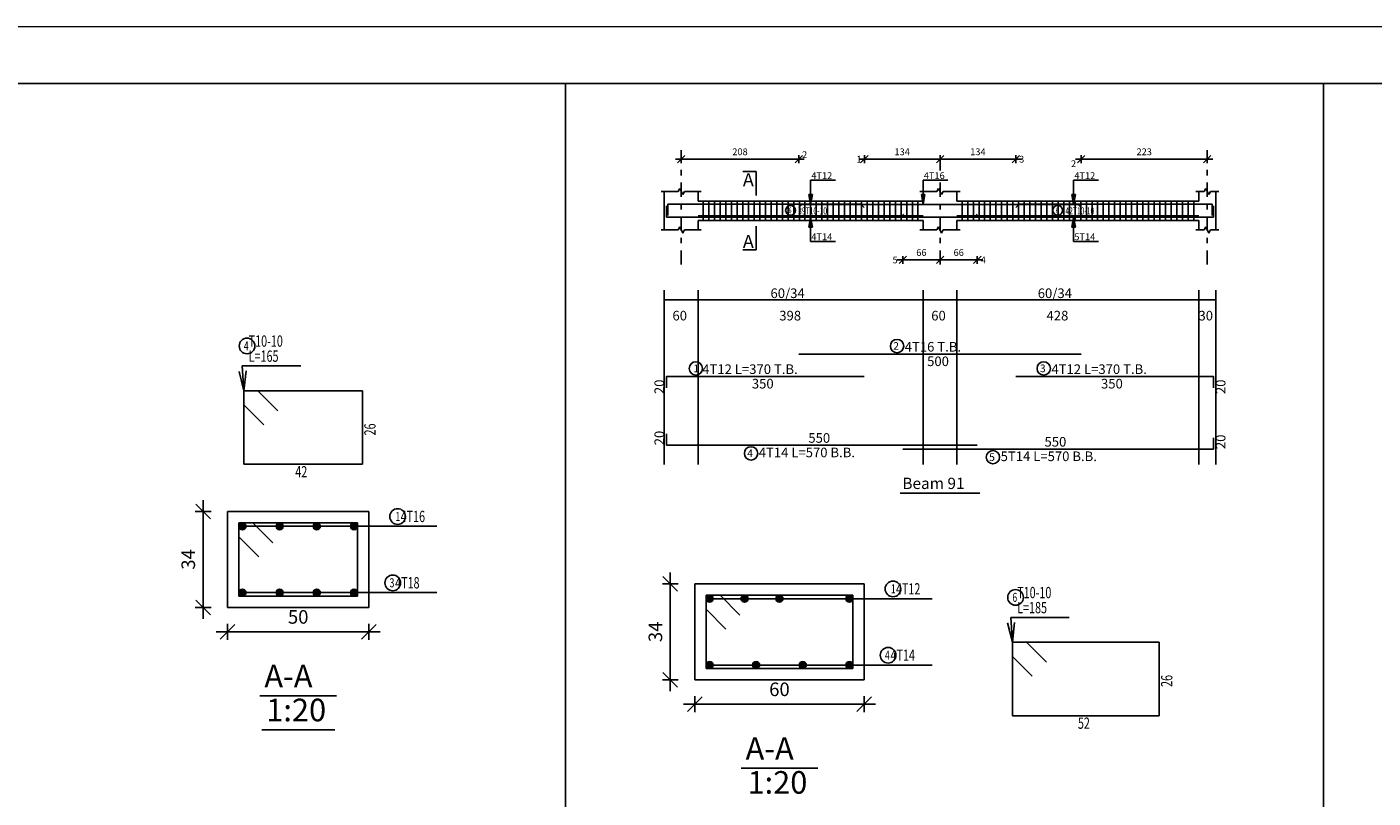
# Model space of a CAD drawing. Units: millimetres. Extents: x 5098 to 6153, y 5273 to 6474.
# Drawn here: x 5144 to 5168, y 5632 to 5646 of the extents above; entities that cross this region are included whole.
import ezdxf

# ---------------------------------------------------------------- set-up
doc = ezdxf.new("R2010")
doc.units = ezdxf.units.MM
doc.linetypes.add('DASHDOT', pattern=[1, 0.5, -0.25, 0, -0.25])
for name, color, linetype in [('Bars', 3, 'Continuous'), ('BarSegTxt', 254, 'Continuous'), ('BarsTitle', 254, 'Continuous'), ('BeamDimLin', 4, 'Continuous'), ('BeamDimTxt', 6, 'Continuous'), ('BeamElevLin', 4, 'Continuous'), ('ColAxesPen', 1, 'Continuous'), ('DimLin', 11, 'Continuous'), ('ElevBarLin', 1, 'Continuous'), ('ElevBarTxt', 6, 'Continuous'), ('LinePen1', 4, 'Continuous'), ('LinkDimLin', 1, 'Continuous'), ('LinkDimTxt', 6, 'Continuous'), ('SectBarLin', 1, 'Continuous'), ('SectBars', 3, 'Continuous'), ('SectLinks', 3, 'Continuous'), ('SectMarkLin', 144, 'Continuous'), ('SectMarkTxt', 144, 'Continuous'), ('Titles', 2, 'Continuous'), ('TitlesFrame', 2, 'Continuous')]:
    doc.layers.add(name, color=color, linetype=linetype)
doc.layers.add('G-ANNO-TTLB', color=7, linetype='Continuous', lineweight=20)
doc.styles.add('ATIR_DIM', font='Atira.shx', dxfattribs={"width": 0.8})
doc.styles.add('Txt-shx', font='Txt.shx')
doc.dimstyles.new('ATIR_DIM_2', dxfattribs={"dimtxt": 0.24, "dimasz": 0.1, "dimexe": 0.18, "dimexo": 0.0625, "dimgap": 0.144, "dimtad": 1, "dimdec": 4, "dimlfac": 50, "dimrnd": 1, "dimzin": 12, "dimdsep": 46, "dimtxsty": 'ATIR_DIM', "dimblk": 'ATIR_TICK', "dimblk1": 'ATIR_TICK', "dimcen": 0.09, "dimse1": 1, "dimse2": 1, "dimadec": 0, "dimazin": 0, "dimtfac": 1, "dimtdec": 4, "dimtmove": 2, "dimatfit": 3, "dimldrblk": 'ATIR_TICK', "dimfxl": 1, "dimtolj": 1, "dimtzin": 12, "dimarcsym": 0})
doc.dimstyles.new('ATIR_DIM_3', dxfattribs={"dimtxt": 0.24, "dimasz": 0.1, "dimexe": 0.18, "dimexo": 0.0625, "dimgap": 0.144, "dimtad": 1, "dimdec": 4, "dimlfac": 20, "dimrnd": 1, "dimzin": 12, "dimdsep": 46, "dimtxsty": 'ATIR_DIM', "dimblk": 'ATIR_TICK', "dimblk1": 'ATIR_TICK', "dimcen": 0.09, "dimse1": 1, "dimse2": 1, "dimadec": 0, "dimazin": 0, "dimtfac": 1, "dimtdec": 4, "dimtmove": 2, "dimatfit": 3, "dimldrblk": 'ATIR_TICK', "dimfxl": 1, "dimtolj": 1, "dimtzin": 12, "dimarcsym": 0})

# ---------------------------------------------------------------- blocks, each defined once
blk = doc.blocks.new('ATIR_TICK')
for p, q in [((-2, 0), (2, 0)), ((-1.3, -1.3), (1.3, 1.3)), ((0, 1.4), (0, -1.4))]:
    blk.add_line(p, q)
blk = doc.blocks.new('*D1877')
at = {"layer": 'DEFPOINTS', "color": 0, "transparency": 16777216}
for p in [(5155.904, 5633.528), (5158.904, 5633.528), (5158.904, 5633.528)]:
    blk.add_point(p, dxfattribs=at)
at = {"layer": 'DimLin', "color": 0, "lineweight": -2, "transparency": 16777216}
blk.add_line((5156.004, 5633.528), (5158.804, 5633.528), dxfattribs=at)
at = {"layer": 'DimLin', "color": 0, "lineweight": -2, "transparency": 16777216, "xscale": 0.1, "yscale": 0.1, "zscale": 0.1, "rotation": 180}
blk.add_blockref('ATIR_TICK', (5155.904, 5633.528), dxfattribs=at)
at = {"layer": 'DimLin', "color": 0, "lineweight": -2, "transparency": 16777216, "xscale": 0.1, "yscale": 0.1, "zscale": 0.1}
blk.add_blockref('ATIR_TICK', (5158.904, 5633.528), dxfattribs=at)
at = {"layer": 'DimLin', "color": 0, "transparency": 16777216, "insert": (5157.404, 5633.792), "char_height": 0.24, "attachment_point": 5, "style": 'ATIR_DIM'}
blk.add_mtext('\\A1;60 ', dxfattribs=at)
blk = doc.blocks.new('*D1878')
at = {"layer": 'DEFPOINTS', "color": 0, "transparency": 16777216}
for p in [(5155.472, 5635.66), (5155.472, 5635.66), (5155.472, 5633.96)]:
    blk.add_point(p, dxfattribs=at)
at = {"layer": 'DimLin', "color": 0, "lineweight": -2, "transparency": 16777216}
blk.add_line((5155.472, 5634.06), (5155.472, 5635.56), dxfattribs=at)
at = {"layer": 'DimLin', "color": 0, "lineweight": -2, "transparency": 16777216, "xscale": 0.1, "yscale": 0.1, "zscale": 0.1}
for p, rotation in [((5155.472, 5635.66), 90), ((5155.472, 5633.96), 270)]:
    blk.add_blockref('ATIR_TICK', p, dxfattribs=dict(at, rotation=rotation))
at = {"layer": 'DimLin', "color": 0, "transparency": 16777216, "insert": (5155.208, 5634.81), "char_height": 0.24, "attachment_point": 5, "rotation": 90, "style": 'ATIR_DIM'}
blk.add_mtext('\\A1;34 ', dxfattribs=at)
blk = doc.blocks.new('*D591')
at = {"layer": 'DEFPOINTS', "color": 0, "transparency": 16777216}
for p in [(5225.99, 5641.483), (5230.146, 5641.483), (5230.146, 5641.483)]:
    blk.add_point(p, dxfattribs=at)
at = {"layer": 'DimLin', "color": 0, "lineweight": -2, "transparency": 16777216}
blk.add_line((5226.09, 5641.483), (5230.046, 5641.483), dxfattribs=at)
at = {"layer": 'DimLin', "color": 0, "lineweight": -2, "transparency": 16777216, "xscale": 0.1, "yscale": 0.1, "zscale": 0.1, "rotation": 180}
blk.add_blockref('ATIR_TICK', (5225.99, 5641.483), dxfattribs=at)
at = {"layer": 'DimLin', "color": 0, "lineweight": -2, "transparency": 16777216, "xscale": 0.1, "yscale": 0.1, "zscale": 0.1}
blk.add_blockref('ATIR_TICK', (5230.146, 5641.483), dxfattribs=at)
at = {"layer": 'DimLin', "color": 0, "transparency": 16777216, "insert": (5228.068, 5641.747), "char_height": 0.24, "attachment_point": 5, "style": 'ATIR_DIM'}
blk.add_mtext('\\A1;208 ', dxfattribs=at)
blk = doc.blocks.new('*D592')
at = {"layer": 'DEFPOINTS', "color": 0, "transparency": 16777216}
for p in [(5235.15, 5641.483), (5237.83, 5641.483), (5237.83, 5641.483)]:
    blk.add_point(p, dxfattribs=at)
at = {"layer": 'DimLin', "color": 0, "lineweight": -2, "transparency": 16777216}
blk.add_line((5235.25, 5641.483), (5237.73, 5641.483), dxfattribs=at)
at = {"layer": 'DimLin', "color": 0, "lineweight": -2, "transparency": 16777216, "xscale": 0.1, "yscale": 0.1, "zscale": 0.1, "rotation": 180}
blk.add_blockref('ATIR_TICK', (5235.15, 5641.483), dxfattribs=at)
at = {"layer": 'DimLin', "color": 0, "lineweight": -2, "transparency": 16777216, "xscale": 0.1, "yscale": 0.1, "zscale": 0.1}
blk.add_blockref('ATIR_TICK', (5237.83, 5641.483), dxfattribs=at)
at = {"layer": 'DimLin', "color": 0, "transparency": 16777216, "insert": (5236.49, 5641.747), "char_height": 0.24, "attachment_point": 5, "style": 'ATIR_DIM'}
blk.add_mtext('\\A1;134 ', dxfattribs=at)
blk = doc.blocks.new('*D593')
at = {"layer": 'DEFPOINTS', "color": 0, "transparency": 16777216}
for p in [(5232.47, 5641.483), (5235.15, 5641.483), (5235.15, 5641.483)]:
    blk.add_point(p, dxfattribs=at)
at = {"layer": 'DimLin', "color": 0, "lineweight": -2, "transparency": 16777216}
blk.add_line((5232.57, 5641.483), (5235.05, 5641.483), dxfattribs=at)
at = {"layer": 'DimLin', "color": 0, "lineweight": -2, "transparency": 16777216, "xscale": 0.1, "yscale": 0.1, "zscale": 0.1, "rotation": 180}
blk.add_blockref('ATIR_TICK', (5232.47, 5641.483), dxfattribs=at)
at = {"layer": 'DimLin', "color": 0, "lineweight": -2, "transparency": 16777216, "xscale": 0.1, "yscale": 0.1, "zscale": 0.1}
blk.add_blockref('ATIR_TICK', (5235.15, 5641.483), dxfattribs=at)
at = {"layer": 'DimLin', "color": 0, "transparency": 16777216, "insert": (5233.81, 5641.747), "char_height": 0.24, "attachment_point": 5, "style": 'ATIR_DIM'}
blk.add_mtext('\\A1;134 ', dxfattribs=at)
blk = doc.blocks.new('*D594')
at = {"layer": 'DEFPOINTS', "color": 0, "transparency": 16777216}
for p in [(5240.146, 5641.483), (5244.61, 5641.483), (5244.61, 5641.483)]:
    blk.add_point(p, dxfattribs=at)
at = {"layer": 'DimLin', "color": 0, "lineweight": -2, "transparency": 16777216}
blk.add_line((5240.246, 5641.483), (5244.51, 5641.483), dxfattribs=at)
at = {"layer": 'DimLin', "color": 0, "lineweight": -2, "transparency": 16777216, "xscale": 0.1, "yscale": 0.1, "zscale": 0.1, "rotation": 180}
blk.add_blockref('ATIR_TICK', (5240.146, 5641.483), dxfattribs=at)
at = {"layer": 'DimLin', "color": 0, "lineweight": -2, "transparency": 16777216, "xscale": 0.1, "yscale": 0.1, "zscale": 0.1}
blk.add_blockref('ATIR_TICK', (5244.61, 5641.483), dxfattribs=at)
at = {"layer": 'DimLin', "color": 0, "transparency": 16777216, "insert": (5242.378, 5641.747), "char_height": 0.24, "attachment_point": 5, "style": 'ATIR_DIM'}
blk.add_mtext('\\A1;223 ', dxfattribs=at)
blk = doc.blocks.new('*D595')
at = {"layer": 'DEFPOINTS', "color": 0, "transparency": 16777216}
for p in [(5233.83, 5637.915), (5235.15, 5637.915), (5235.15, 5637.915)]:
    blk.add_point(p, dxfattribs=at)
at = {"layer": 'DimLin', "color": 0, "lineweight": -2, "transparency": 16777216}
blk.add_line((5233.93, 5637.915), (5235.05, 5637.915), dxfattribs=at)
at = {"layer": 'DimLin', "color": 0, "lineweight": -2, "transparency": 16777216, "xscale": 0.1, "yscale": 0.1, "zscale": 0.1, "rotation": 180}
blk.add_blockref('ATIR_TICK', (5233.83, 5637.915), dxfattribs=at)
at = {"layer": 'DimLin', "color": 0, "lineweight": -2, "transparency": 16777216, "xscale": 0.1, "yscale": 0.1, "zscale": 0.1}
blk.add_blockref('ATIR_TICK', (5235.15, 5637.915), dxfattribs=at)
at = {"layer": 'DimLin', "color": 0, "transparency": 16777216, "insert": (5234.49, 5638.179), "char_height": 0.24, "attachment_point": 5, "style": 'ATIR_DIM'}
blk.add_mtext('\\A1;66 ', dxfattribs=at)
blk = doc.blocks.new('*D596')
at = {"layer": 'DEFPOINTS', "color": 0, "transparency": 16777216}
for p in [(5235.15, 5637.915), (5236.47, 5637.915), (5236.47, 5637.915)]:
    blk.add_point(p, dxfattribs=at)
at = {"layer": 'DimLin', "color": 0, "lineweight": -2, "transparency": 16777216}
blk.add_line((5235.25, 5637.915), (5236.37, 5637.915), dxfattribs=at)
at = {"layer": 'DimLin', "color": 0, "lineweight": -2, "transparency": 16777216, "xscale": 0.1, "yscale": 0.1, "zscale": 0.1, "rotation": 180}
blk.add_blockref('ATIR_TICK', (5235.15, 5637.915), dxfattribs=at)
at = {"layer": 'DimLin', "color": 0, "lineweight": -2, "transparency": 16777216, "xscale": 0.1, "yscale": 0.1, "zscale": 0.1}
blk.add_blockref('ATIR_TICK', (5236.47, 5637.915), dxfattribs=at)
at = {"layer": 'DimLin', "color": 0, "transparency": 16777216, "insert": (5235.81, 5638.179), "char_height": 0.24, "attachment_point": 5, "style": 'ATIR_DIM'}
blk.add_mtext('\\A1;66 ', dxfattribs=at)
blk = doc.blocks.new('*D1688')
at = {"layer": 'DEFPOINTS', "color": 0, "transparency": 16777216}
for p in [(5147.636, 5634.81), (5150.136, 5634.81), (5150.136, 5634.81)]:
    blk.add_point(p, dxfattribs=at)
at = {"layer": 'DimLin', "color": 0, "lineweight": -2, "transparency": 16777216}
blk.add_line((5147.736, 5634.81), (5150.036, 5634.81), dxfattribs=at)
at = {"layer": 'DimLin', "color": 0, "lineweight": -2, "transparency": 16777216, "xscale": 0.1, "yscale": 0.1, "zscale": 0.1, "rotation": 180}
blk.add_blockref('ATIR_TICK', (5147.636, 5634.81), dxfattribs=at)
at = {"layer": 'DimLin', "color": 0, "lineweight": -2, "transparency": 16777216, "xscale": 0.1, "yscale": 0.1, "zscale": 0.1}
blk.add_blockref('ATIR_TICK', (5150.136, 5634.81), dxfattribs=at)
at = {"layer": 'DimLin', "color": 0, "transparency": 16777216, "insert": (5148.886, 5635.074), "char_height": 0.24, "attachment_point": 5, "style": 'ATIR_DIM'}
blk.add_mtext('\\A1;50 ', dxfattribs=at)
blk = doc.blocks.new('*D1689')
at = {"layer": 'DEFPOINTS', "color": 0, "transparency": 16777216}
for p in [(5147.204, 5636.942), (5147.204, 5636.942), (5147.204, 5635.242)]:
    blk.add_point(p, dxfattribs=at)
at = {"layer": 'DimLin', "color": 0, "lineweight": -2, "transparency": 16777216}
blk.add_line((5147.204, 5635.342), (5147.204, 5636.842), dxfattribs=at)
at = {"layer": 'DimLin', "color": 0, "lineweight": -2, "transparency": 16777216, "xscale": 0.1, "yscale": 0.1, "zscale": 0.1}
for p, rotation in [((5147.204, 5636.942), 90), ((5147.204, 5635.242), 270)]:
    blk.add_blockref('ATIR_TICK', p, dxfattribs=dict(at, rotation=rotation))
at = {"layer": 'DimLin', "color": 0, "transparency": 16777216, "insert": (5146.94, 5636.092), "char_height": 0.24, "attachment_point": 5, "rotation": 90, "style": 'ATIR_DIM'}
blk.add_mtext('\\A1;34 ', dxfattribs=at)
blk = doc.blocks.new('21FG')
at = {"layer": 'Bars', "linetype": 'Continuous'}
for p, q in [((5226.7696015, 5639.9985889), (5226.7696015, 5639.3185888)), ((5226.9696015, 5639.9985889), (5226.9696015, 5639.3185888)), ((5227.1696015, 5639.9985889), (5227.1696015, 5639.3185888)), ((5227.3696016, 5639.9985889), (5227.3696016, 5639.3185888)), ((5227.5696016, 5639.9985889), (5227.5696016, 5639.3185888)), ((5227.7696017, 5639.9985889), (5227.7696017, 5639.3185888)), ((5227.9696017, 5639.9985889), (5227.9696017, 5639.3185888)), ((5228.1696016, 5639.9985889), (5228.1696016, 5639.3185888)), ((5228.3696017, 5639.9985889), (5228.3696017, 5639.3185888)), ((5228.5696017, 5639.9985889), (5228.5696017, 5639.3185888)), ((5228.7696018, 5639.9985889), (5228.7696018, 5639.3185888)), ((5228.9696018, 5639.9985889), (5228.9696018, 5639.3185888)), ((5229.1696019, 5639.9985889), (5229.1696019, 5639.3185888)), ((5229.3696019, 5639.9985889), (5229.3696019, 5639.3185888)), ((5229.569602, 5639.9985889), (5229.569602, 5639.3185888)), ((5229.769602, 5639.9985889), (5229.769602, 5639.3185888)), ((5229.9696021, 5639.9985889), (5229.9696021, 5639.3185888)), ((5230.1696019, 5639.9985889), (5230.1696019, 5639.3185888)), ((5230.3696017, 5639.9985889), (5230.3696017, 5639.3185888)), ((5230.5696015, 5639.9985889), (5230.5696015, 5639.3185888)), ((5230.7696013, 5639.9985889), (5230.7696013, 5639.3185888)), ((5230.9696011, 5639.9985889), (5230.9696011, 5639.3185888)), ((5231.1696009, 5639.9985889), (5231.1696009, 5639.3185888)), ((5231.3696007, 5639.9985889), (5231.3696007, 5639.3185888)), ((5231.5696005, 5639.9985889), (5231.5696005, 5639.3185888)), ((5231.7696004, 5639.9985889), (5231.7696004, 5639.3185888)), ((5231.9696002, 5639.9985889), (5231.9696002, 5639.3185888)), ((5232.1696, 5639.9985889), (5232.1696, 5639.3185888)), ((5232.3695998, 5639.9985889), (5232.3695998, 5639.3185888)), ((5232.5695996, 5639.9985889), (5232.5695996, 5639.3185888)), ((5232.7695994, 5639.9985889), (5232.7695994, 5639.3185888)), ((5232.9695992, 5639.9985889), (5232.9695992, 5639.3185888)), ((5233.169599, 5639.9985889), (5233.169599, 5639.3185888)), ((5233.3695988, 5639.9985889), (5233.3695988, 5639.3185888)), ((5233.5695986, 5639.9985889), (5233.5695986, 5639.3185888)), ((5233.7695984, 5639.9985889), (5233.7695984, 5639.3185888)), ((5233.9695983, 5639.9985889), (5233.9695983, 5639.3185888)), ((5234.1695981, 5639.9985889), (5234.1695981, 5639.3185888)), ((5234.3695979, 5639.9985889), (5234.3695979, 5639.3185888)), ((5235.9296012, 5639.9985889), (5235.9296012, 5639.3185888)), ((5236.129601, 5639.9985889), (5236.129601, 5639.3185888)), ((5236.3296008, 5639.9985889), (5236.3296008, 5639.3185888)), ((5236.5296006, 5639.9985889), (5236.5296006, 5639.3185888)), ((5236.7296004, 5639.9985889), (5236.7296004, 5639.3185888)), ((5236.9296002, 5639.9985889), (5236.9296002, 5639.3185888)), ((5237.1296, 5639.9985889), (5237.1296, 5639.3185888)), ((5237.3295998, 5639.9985889), (5237.3295998, 5639.3185888)), ((5237.5295996, 5639.9985889), (5237.5295996, 5639.3185888)), ((5237.7295994, 5639.9985889), (5237.7295994, 5639.3185888)), ((5237.9295992, 5639.9985889), (5237.9295992, 5639.3185888)), ((5238.1295991, 5639.9985889), (5238.1295991, 5639.3185888)), ((5238.3295989, 5639.9985889), (5238.3295989, 5639.3185888)), ((5238.5295987, 5639.9985889), (5238.5295987, 5639.3185888)), ((5238.7295985, 5639.9985889), (5238.7295985, 5639.3185888)), ((5238.9295983, 5639.9985889), (5238.9295983, 5639.3185888)), ((5239.1295981, 5639.9985889), (5239.1295981, 5639.3185888)), ((5239.3295979, 5639.9985889), (5239.3295979, 5639.3185888)), ((5239.5295977, 5639.9985889), (5239.5295977, 5639.3185888)), ((5239.7295975, 5639.9985889), (5239.7295975, 5639.3185888)), ((5239.9295973, 5639.9985889), (5239.9295973, 5639.3185888)), ((5240.1295971, 5639.9985889), (5240.1295971, 5639.3185888)), ((5240.329597, 5639.9985889), (5240.329597, 5639.3185888)), ((5240.5295968, 5639.9985889), (5240.5295968, 5639.3185888)), ((5240.7295966, 5639.9985889), (5240.7295966, 5639.3185888)), ((5240.9295964, 5639.9985889), (5240.9295964, 5639.3185888)), ((5241.1295962, 5639.9985889), (5241.1295962, 5639.3185888)), ((5241.329596, 5639.9985889), (5241.329596, 5639.3185888)), ((5241.5295958, 5639.9985889), (5241.5295958, 5639.3185888)), ((5241.7295956, 5639.9985889), (5241.7295956, 5639.3185888)), ((5241.9295954, 5639.9985889), (5241.9295954, 5639.3185888)), ((5242.1295952, 5639.9985889), (5242.1295952, 5639.3185888)), ((5242.329596, 5639.9985889), (5242.329596, 5639.3185888)), ((5242.5295968, 5639.9985889), (5242.5295968, 5639.3185888)), ((5242.7295975, 5639.9985889), (5242.7295975, 5639.3185888)), ((5242.9295983, 5639.9985889), (5242.9295983, 5639.3185888)), ((5243.1295991, 5639.9985889), (5243.1295991, 5639.3185888)), ((5243.3295998, 5639.9985889), (5243.3295998, 5639.3185888)), ((5243.5296006, 5639.9985889), (5243.5296006, 5639.3185888)), ((5243.7296013, 5639.9985889), (5243.7296013, 5639.3185888)), ((5243.9296021, 5639.9985889), (5243.9296021, 5639.3185888)), ((5244.1296029, 5639.9985889), (5244.1296029, 5639.3185888))]:
    blk.add_line(p, q, dxfattribs=at)
for points in [[(5236.4696011, 5639.5425228), (5236.3596024, 5639.4325229), (5225.4696016, 5639.4325229), (5225.4696016, 5639.8325227)], [(5232.4696016, 5639.7766629), (5232.3596015, 5639.8866628), (5225.5196015, 5639.8866628), (5225.5196015, 5639.4866627)], [(5230.145751, 5639.7726604), (5230.2557511, 5639.8826603), (5240.0357518, 5639.8826603), (5240.1457505, 5639.7726604)], [(5233.8296013, 5639.5425228), (5233.9396014, 5639.4325229), (5244.8296017, 5639.4325229), (5244.8296017, 5639.8325227)], [(5237.8296017, 5639.7766629), (5237.9396014, 5639.8866628), (5244.7796025, 5639.8866628), (5244.7796025, 5639.4866627)], [(5230.145751, 5634.580655), (5240.1457505, 5634.580655)], [(5225.4696015, 5633.3873218), (5225.4696015, 5633.7873217), (5232.4696016, 5633.7873217)], [(5237.8296017, 5633.7873217), (5244.8296017, 5633.7873217), (5244.8296017, 5633.3873218)], [(5225.4696016, 5631.7507681), (5225.4696016, 5631.350768), (5236.4696011, 5631.350768)], [(5233.8296013, 5631.2147678), (5244.8296017, 5631.2147678), (5244.8296017, 5631.6147679)]]:
    blk.add_lwpolyline(points, dxfattribs=at)
at = {"layer": 'BarsTitle', "linetype": 'Continuous'}
for points in [[(5233.6273107, 5635.1025216, 0.99999923), (5233.6273102, 5634.6310549), (5233.6273107, 5634.631055, 0.99999923), (5233.6273112, 5635.1025216), (5233.6273107, 5635.1025216)], [(5226.5049753, 5634.3091885, 0.99999923), (5226.5049749, 5633.8377219), (5226.5049753, 5633.8377217, 0.99999923), (5226.5049755, 5634.3091885), (5226.5049753, 5634.3091885)], [(5238.8195519, 5634.3091885, 0.99999923), (5238.8195519, 5633.8377219), (5238.8195519, 5633.8377217, 0.99999923), (5238.8195519, 5634.3091885), (5238.8195519, 5634.3091885)], [(5228.4595515, 5631.3003677, 0.99999923), (5228.4595513, 5630.8289016), (5228.4595515, 5630.8289012, 0.99999923), (5228.4595518, 5631.3003677), (5228.4595515, 5631.3003677)], [(5237.0226674, 5631.1643675, 0.99999923), (5237.0226674, 5630.6929005), (5237.0226674, 5630.692901, 0.99999923), (5237.0226674, 5631.1643675), (5237.0226674, 5631.1643675)]]:
    blk.add_lwpolyline(points, format="xyb", dxfattribs=at)
at = {"layer": 'BeamDimLin', "linetype": 'Continuous'}
for p, q in [((5225.3896016, 5636.8473217), (5225.3896016, 5630.6657013)), ((5226.5896016, 5636.8473217), (5226.5896016, 5630.6657013)), ((5234.549601, 5636.8473217), (5234.549601, 5630.6657013)), ((5235.7496018, 5636.8473217), (5235.7496018, 5630.6657013)), ((5244.3096013, 5636.8473217), (5244.3096013, 5630.6657013)), ((5244.9096017, 5636.8473217), (5244.9096017, 5630.6657013)), ((5225.3896016, 5636.5073217), (5244.9096017, 5636.5073217))]:
    blk.add_line(p, q, dxfattribs=at)
at = {"layer": 'BeamElevLin', "linetype": 'Continuous'}
for p, q in [((5225.2796015, 5640.3385891), (5225.8796016, 5640.3385891)), ((5225.3896016, 5639.9985889), (5225.3896016, 5640.3385891)), ((5225.3896016, 5640.3385891), (5225.3896016, 5638.9785889)), ((5225.8796016, 5640.3385891), (5225.9346016, 5640.448589)), ((5225.9346016, 5640.448589), (5226.0446016, 5640.2285889)), ((5226.0446016, 5640.2285889), (5226.0996016, 5640.3385891)), ((5226.0996016, 5640.3385891), (5226.6996016, 5640.3385891)), ((5226.5896016, 5639.9985889), (5226.5896016, 5640.3385891)), ((5234.4396014, 5640.3385891), (5235.0396018, 5640.3385891)), ((5234.549601, 5639.9985889), (5234.549601, 5640.3385891)), ((5235.0396018, 5640.3385891), (5235.0946011, 5640.448589)), ((5235.0946011, 5640.448589), (5235.2046017, 5640.2285889)), ((5235.2046017, 5640.2285889), (5235.2596011, 5640.3385891)), ((5235.2596011, 5640.3385891), (5235.8596015, 5640.3385891)), ((5235.7496018, 5639.9985889), (5235.7496018, 5640.3385891)), ((5244.1996007, 5640.3385891), (5244.4995999, 5640.3385891)), ((5244.3096013, 5639.9985889), (5244.3096013, 5640.3385891)), ((5244.4995999, 5640.3385891), (5244.5546002, 5640.448589)), ((5244.5546002, 5640.448589), (5244.6646008, 5640.2285889)), ((5244.6646008, 5640.2285889), (5244.7196011, 5640.3385891)), ((5244.7196011, 5640.3385891), (5245.0196023, 5640.3385891)), ((5244.9096017, 5640.3385891), (5244.9096017, 5639.9985889)), ((5244.9096017, 5640.3385891), (5244.9096017, 5638.9785889)), ((5226.5896016, 5639.9985889), (5234.549601, 5639.9985889)), ((5235.7496018, 5639.9985889), (5244.3096013, 5639.9985889)), ((5226.5896016, 5639.3185888), (5226.5896016, 5638.9785889)), ((5226.5896016, 5639.3185888), (5234.549601, 5639.3185888)), ((5234.549601, 5639.3185888), (5234.549601, 5638.9785889)), ((5235.7496018, 5639.3185888), (5235.7496018, 5638.9785889)), ((5235.7496018, 5639.3185888), (5244.3096013, 5639.3185888)), ((5244.3096013, 5639.3185888), (5244.3096013, 5638.9785889)), ((5225.2796015, 5638.9785889), (5225.8796016, 5638.9785889)), ((5225.8796016, 5638.9785889), (5225.9346016, 5639.0885888)), ((5225.9346016, 5639.0885888), (5226.0446016, 5638.868589)), ((5226.0446016, 5638.868589), (5226.0996016, 5638.9785889)), ((5226.0996016, 5638.9785889), (5226.6996016, 5638.9785889)), ((5234.4396014, 5638.9785889), (5235.0396018, 5638.9785889)), ((5235.0396018, 5638.9785889), (5235.0946011, 5639.0885888)), ((5235.0946011, 5639.0885888), (5235.2046017, 5638.868589)), ((5235.2046017, 5638.868589), (5235.2596011, 5638.9785889)), ((5235.2596011, 5638.9785889), (5235.8596015, 5638.9785889)), ((5244.1996007, 5638.9785889), (5244.4995999, 5638.9785889)), ((5244.4995999, 5638.9785889), (5244.5546002, 5639.0885888)), ((5244.5546002, 5639.0885888), (5244.6646008, 5638.868589)), ((5244.6646008, 5638.868589), (5244.7196011, 5638.9785889)), ((5244.7196011, 5638.9785889), (5245.0196023, 5638.9785889))]:
    blk.add_line(p, q, dxfattribs=at)
at = {"layer": 'ColAxesPen', "linetype": 'DASHDOT'}
for p, q in [((5225.9896016, 5637.754589), (5225.9896016, 5641.8025893)), ((5235.1496014, 5641.0865892), (5235.1496014, 5641.8025893)), ((5244.6096005, 5637.754589), (5244.6096005, 5641.8025893)), ((5235.1496014, 5637.754589), (5235.1496014, 5640.7185892))]:
    blk.add_line(p, q, dxfattribs=at)
at = {"layer": 'ElevBarLin', "linetype": 'Continuous'}
for p, q in [((5230.5696015, 5640.6066631), (5230.5696015, 5640.7425889)), ((5230.5696015, 5640.7425889), (5231.4494414, 5640.7425889)), ((5234.549601, 5640.6026605), (5234.549601, 5640.7425889)), ((5234.549601, 5640.7425889), (5235.4294409, 5640.7425889)), ((5239.879601, 5640.6066631), (5239.879601, 5640.7425889)), ((5239.879601, 5640.7425889), (5240.7594409, 5640.7425889)), ((5230.5080013, 5640.2366627), (5230.5696015, 5639.8866628)), ((5230.6312017, 5640.2366627), (5230.5080013, 5640.2366627)), ((5230.5157017, 5640.2366627), (5230.5696015, 5639.8866628)), ((5230.5234017, 5640.2366627), (5230.5696015, 5639.8866628)), ((5230.5311017, 5640.2366627), (5230.5696015, 5639.8866628)), ((5230.5388016, 5640.2366627), (5230.5696015, 5639.8866628)), ((5230.5465016, 5640.2366627), (5230.5696015, 5639.8866628)), ((5230.5542016, 5640.2366627), (5230.5696015, 5639.8866628)), ((5230.5619015, 5640.2366627), (5230.5696015, 5639.8866628)), ((5230.5696015, 5640.6066631), (5230.5696015, 5639.8866628)), ((5230.5696015, 5639.8866628), (5230.6312017, 5640.2366627)), ((5230.5696015, 5639.8866628), (5230.5773015, 5640.2366627)), ((5230.5696015, 5639.8866628), (5230.5850014, 5640.2366627)), ((5230.5696015, 5639.8866628), (5230.5927014, 5640.2366627)), ((5230.5696015, 5639.8866628), (5230.6004014, 5640.2366627)), ((5230.5696015, 5639.8866628), (5230.6081013, 5640.2366627)), ((5230.5696015, 5639.8866628), (5230.6158013, 5640.2366627)), ((5230.5696015, 5639.8866628), (5230.6235013, 5640.2366627)), ((5234.4880013, 5640.2326602), (5234.549601, 5639.8826603)), ((5234.6112008, 5640.2326602), (5234.4880013, 5640.2326602)), ((5234.4957013, 5640.2326602), (5234.549601, 5639.8826603)), ((5234.5034012, 5640.2326602), (5234.549601, 5639.8826603)), ((5234.5111012, 5640.2326602), (5234.549601, 5639.8826603)), ((5234.5188012, 5640.2326602), (5234.549601, 5639.8826603)), ((5234.5265011, 5640.2326602), (5234.549601, 5639.8826603)), ((5234.5342011, 5640.2326602), (5234.549601, 5639.8826603)), ((5234.5419011, 5640.2326602), (5234.549601, 5639.8826603)), ((5234.549601, 5640.6026605), (5234.549601, 5639.8826603)), ((5234.549601, 5639.8826603), (5234.6112008, 5640.2326602)), ((5234.549601, 5639.8826603), (5234.557301, 5640.2326602)), ((5234.549601, 5639.8826603), (5234.565001, 5640.2326602)), ((5234.549601, 5639.8826603), (5234.5727009, 5640.2326602)), ((5234.549601, 5639.8826603), (5234.5804009, 5640.2326602)), ((5234.549601, 5639.8826603), (5234.5881009, 5640.2326602)), ((5234.549601, 5639.8826603), (5234.5958008, 5640.2326602)), ((5234.549601, 5639.8826603), (5234.6035008, 5640.2326602)), ((5239.8180012, 5640.2366627), (5239.879601, 5639.8866628)), ((5239.9412007, 5640.2366627), (5239.8180012, 5640.2366627)), ((5239.8257012, 5640.2366627), (5239.879601, 5639.8866628)), ((5239.8334012, 5640.2366627), (5239.879601, 5639.8866628)), ((5239.8411011, 5640.2366627), (5239.879601, 5639.8866628)), ((5239.8488011, 5640.2366627), (5239.879601, 5639.8866628)), ((5239.8565011, 5640.2366627), (5239.879601, 5639.8866628)), ((5239.864201, 5640.2366627), (5239.879601, 5639.8866628)), ((5239.871901, 5640.2366627), (5239.879601, 5639.8866628)), ((5239.879601, 5640.6066631), (5239.879601, 5639.8866628)), ((5239.879601, 5639.8866628), (5239.9412007, 5640.2366627)), ((5239.879601, 5639.8866628), (5239.8873009, 5640.2366627)), ((5239.879601, 5639.8866628), (5239.8950009, 5640.2366627)), ((5239.879601, 5639.8866628), (5239.9027009, 5640.2366627)), ((5239.879601, 5639.8866628), (5239.9104008, 5640.2366627)), ((5239.879601, 5639.8866628), (5239.9181008, 5640.2366627)), ((5239.879601, 5639.8866628), (5239.9258008, 5640.2366627)), ((5239.879601, 5639.8866628), (5239.9335007, 5640.2366627)), ((5230.5696015, 5639.4325229), (5230.5080013, 5639.082523)), ((5230.5696015, 5639.4325229), (5230.5157017, 5639.082523)), ((5230.5696015, 5639.4325229), (5230.5234017, 5639.082523)), ((5230.5696015, 5639.4325229), (5230.5311017, 5639.082523)), ((5230.5696015, 5639.4325229), (5230.5388016, 5639.082523)), ((5230.5696015, 5639.4325229), (5230.5465016, 5639.082523)), ((5230.5696015, 5639.4325229), (5230.5542016, 5639.082523)), ((5230.5696015, 5639.4325229), (5230.5619015, 5639.082523)), ((5230.5696015, 5638.7125229), (5230.5696015, 5639.4325229)), ((5230.6312017, 5639.082523), (5230.5696015, 5639.4325229)), ((5230.5773015, 5639.082523), (5230.5696015, 5639.4325229)), ((5230.5850014, 5639.082523), (5230.5696015, 5639.4325229)), ((5230.5927014, 5639.082523), (5230.5696015, 5639.4325229)), ((5230.6004014, 5639.082523), (5230.5696015, 5639.4325229)), ((5230.6081013, 5639.082523), (5230.5696015, 5639.4325229)), ((5230.6158013, 5639.082523), (5230.5696015, 5639.4325229)), ((5230.6235013, 5639.082523), (5230.5696015, 5639.4325229)), ((5239.879601, 5639.4325229), (5239.8180012, 5639.082523)), ((5239.879601, 5639.4325229), (5239.8257012, 5639.082523)), ((5239.879601, 5639.4325229), (5239.8334012, 5639.082523)), ((5239.879601, 5639.4325229), (5239.8411011, 5639.082523)), ((5239.879601, 5639.4325229), (5239.8488011, 5639.082523)), ((5239.879601, 5639.4325229), (5239.8565011, 5639.082523)), ((5239.879601, 5639.4325229), (5239.864201, 5639.082523)), ((5239.879601, 5639.4325229), (5239.871901, 5639.082523)), ((5239.879601, 5638.7125229), (5239.879601, 5639.4325229)), ((5239.9412007, 5639.082523), (5239.879601, 5639.4325229)), ((5239.8873009, 5639.082523), (5239.879601, 5639.4325229)), ((5239.8950009, 5639.082523), (5239.879601, 5639.4325229)), ((5239.9027009, 5639.082523), (5239.879601, 5639.4325229)), ((5239.9104008, 5639.082523), (5239.879601, 5639.4325229)), ((5239.9181008, 5639.082523), (5239.879601, 5639.4325229)), ((5239.9258008, 5639.082523), (5239.879601, 5639.4325229)), ((5239.9335007, 5639.082523), (5239.879601, 5639.4325229)), ((5230.5080013, 5639.082523), (5230.6312017, 5639.082523)), ((5230.5696015, 5638.7125229), (5230.5696015, 5638.5745889)), ((5239.8180012, 5639.082523), (5239.9412007, 5639.082523)), ((5239.879601, 5638.7125229), (5239.879601, 5638.5745889)), ((5230.5696015, 5638.5745889), (5231.4494414, 5638.5745889)), ((5239.879601, 5638.5745889), (5240.7594409, 5638.5745889))]:
    blk.add_line(p, q, dxfattribs=at)
at = {"layer": 'LinkDimLin', "linetype": 'Continuous'}
for p, q in [((5226.5896016, 5639.483589), (5234.549601, 5639.483589)), ((5235.7496018, 5639.483589), (5244.3096013, 5639.483589))]:
    blk.add_line(p, q, dxfattribs=at)
at = {"layer": 'LinkDimTxt', "linetype": 'Continuous'}
for points in [[(5229.8572766, 5639.8452557, 0.99999923), (5229.8572764, 5639.4985894), (5229.8572766, 5639.4985891, 0.99999923), (5229.8572769, 5639.8452557), (5229.8572766, 5639.8452557)], [(5239.3172764, 5639.8452557, 0.99999923), (5239.3172764, 5639.4985894), (5239.3172764, 5639.4985891, 0.99999923), (5239.3172764, 5639.8452557), (5239.3172764, 5639.8452557)]]:
    blk.add_lwpolyline(points, format="xyb", dxfattribs=at)
at = {"layer": 'SectMarkLin', "linetype": 'Continuous'}
for p, q in [((5228.6396014, 5641.0485891), (5228.1696014, 5641.0485891)), ((5228.6396014, 5640.2025889), (5228.6396014, 5641.0485891)), ((5228.6396014, 5639.1145888), (5228.6396014, 5638.268589)), ((5228.6396014, 5638.268589), (5228.1696014, 5638.268589))]:
    blk.add_line(p, q, dxfattribs=at)
at = {"layer": 'TitlesFrame', "linetype": 'Continuous'}
blk.add_line((5233.7364015, 5629.6523679), (5236.5628018, 5629.6523679), dxfattribs=at)
at = {"layer": 'BarSegTxt', "style": 'Txt-shx'}
for s, p in [('500', (5234.6925301, 5634.1562549)), ('350', (5228.4879915, 5633.3629216)), ('350', (5240.8479914, 5633.3629216)), ('550', (5230.4879918, 5631.4397014)), ('550', (5238.8479914, 5631.3037013))]:
    blk.add_text(s, height=0.34, dxfattribs=at).set_placement(p)
for p in [(5225.380668, 5633.1641017), (5245.2540021, 5633.1641015), (5225.3806682, 5631.350768), (5245.2540021, 5631.2147678)]:
    blk.add_text('20', height=0.34, rotation=90, dxfattribs=at).set_placement(p)
at = {"layer": 'BarsTitle', "style": 'Txt-shx'}
for s, height, p in [('2', 0.272, (5233.491311, 5634.7326016)), ('4T16 T.B.', 0.34, (5233.8993106, 5634.6695883)), ('1', 0.272, (5226.4143993, 5633.9392685)), ('4T12 L=370 T.B.', 0.34, (5226.7315514, 5633.8762549)), ('3', 0.272, (5238.6835513, 5633.9392685)), ('4T12 L=370 T.B.', 0.34, (5239.0915513, 5633.8762549)), ('4', 0.272, (5228.3235514, 5630.9304479)), ('4T14 L=570 B.B.', 0.34, (5228.7315514, 5630.9263681)), ('5T14 L=570 B.B.', 0.34, (5237.2946667, 5630.790368)), ('5', 0.272, (5236.8866667, 5630.7944478))]:
    blk.add_text(s, height=height, dxfattribs=at).set_placement(p)
at = {"layer": 'BeamDimTxt', "style": 'Txt-shx'}
for s, p in [('60/34', (5229.1479916, 5636.566255)), ('60/34', (5238.6079907, 5636.566255)), ('60', (5225.6779916, 5635.7729217)), ('398', (5229.4596016, 5635.7729217)), ('60', (5234.8379912, 5635.7729217)), ('428', (5238.9196009, 5635.7729217)), ('30', (5244.2979912, 5635.7729217))]:
    blk.add_text(s, height=0.34, dxfattribs=at).set_placement(p)
at = {"layer": 'ElevBarTxt', "style": 'Txt-shx'}
for s, height, p in [('2', 0.24, (5230.2657508, 5641.5241893)), ('1', 0.24, (5232.1897616, 5641.364189)), ('3', 0.24, (5237.9496016, 5641.364189)), ('2', 0.24, (5239.7857518, 5641.2041892)), ('4T12', 0.24000001, (5230.5936017, 5640.7841891)), ('4T16', 0.24000001, (5234.5736012, 5640.7841891)), ('4T12', 0.24000001, (5239.9036011, 5640.7841891)), ('4T14', 0.24000001, (5230.5936017, 5638.6161889)), ('5T14', 0.24000001, (5239.9036011, 5638.6161889)), ('5', 0.24, (5233.4696011, 5637.7961889)), ('4', 0.24, (5236.589601, 5637.7961889))]:
    blk.add_text(s, height=height, dxfattribs=at).set_placement(p)
at = {"layer": 'LinkDimTxt', "style": 'Txt-shx', "width": 0.7}
for s, height, p in [('6', 0.2, (5229.7872765, 5639.5732559)), ('39T10-10', 0.25, (5230.1272764, 5639.5269223)), ('6', 0.2, (5239.2472758, 5639.5732559)), ('42T10-10', 0.25, (5239.5872769, 5639.5269223))]:
    blk.add_text(s, height=height, dxfattribs=at).set_placement(p)
at = {"layer": 'SectMarkTxt', "style": 'Txt-shx'}
for p in [(5228.1696014, 5640.5190557), (5228.1696014, 5638.334389)]:
    blk.add_text('A', height=0.47, dxfattribs=at).set_placement(p)
at = {"layer": 'Titles', "style": 'Txt-shx'}
blk.add_text('Beam 91', height=0.40000001, dxfattribs=at).set_placement((5233.8164014, 5629.8017009))
at = {"layer": 'DimLin'}
for p1, p2, picture, middle in [((5225.9896016, 5641.4825886), (5230.145751, 5641.4825891), '*D591', (5228.0676763, 5641.7465891)), ((5232.4696016, 5641.4825891), (5235.1496014, 5641.4825891), '*D593', (5233.8096015, 5641.7465891)), ((5235.1496014, 5641.4825891), (5237.8296017, 5641.4825891), '*D592', (5236.4896016, 5641.7465891)), ((5240.1457514, 5641.4825891), (5244.6096005, 5641.4825891), '*D594', (5242.377676, 5641.7465891)), ((5233.8296013, 5637.9145889), (5235.1496014, 5637.9145889), '*D595', (5234.4896013, 5638.1785889)), ((5235.1496014, 5637.9145888), (5236.4696011, 5637.9145889), '*D596', (5235.8096013, 5638.1785889))]:
    dim = blk.add_aligned_dim(p1=p1, p2=p2, distance=0, dimstyle='ATIR_DIM_2', override={"dimpost": ' '}, dxfattribs=at)
    dim.commit()
    dim.dimension.update_dxf_attribs({"geometry": picture, "text_midpoint": middle})

msp = doc.modelspace()

# ---------------------------------------------------------------- linework, layer by layer
for p, q in [((5099.2300012, 5644.5244822), (5214.7300012, 5644.5244822)), ((5153.6182904, 5644.5244822), (5153.6182904, 5630.0435543)), ((5167.0352623, 5644.5244822), (5167.0352623, 5617.0401803))]:
    msp.add_line(p, q)
at = {"layer": 'BarsTitle', "linetype": 'Continuous'}
for p, q in [((5147.895963, 5639.5185657), (5148.9316838, 5639.5185657)), ((5150.6280321, 5636.6792428), (5151.337272, 5636.6792428)), ((5150.4880308, 5635.5042429), (5151.3372701, 5635.5042429)), ((5159.3956722, 5635.397147), (5160.1049121, 5635.397147)), ((5161.4982654, 5635.0644791), (5162.5339862, 5635.0644791)), ((5159.2556728, 5634.2221471), (5160.1049121, 5634.2221471))]:
    msp.add_line(p, q, dxfattribs=at)
for points in [[(5147.9799626, 5640.0118991, 0.99999923), (5147.9799626, 5639.7345657), (5147.9799626, 5639.7345657, 0.99999923), (5147.9799626, 5640.0118991), (5147.9799626, 5640.0118991)], [(5150.6455911, 5636.9912428, 0.99999923), (5150.6455911, 5636.7139095), (5150.6455911, 5636.7139095, 0.99999923), (5150.6455911, 5636.9912428), (5150.6455911, 5636.9912428)], [(5150.5596021, 5635.8162428, 0.99999923), (5150.5596021, 5635.5389096), (5150.5596021, 5635.5389096, 0.99999923), (5150.5596021, 5635.8162428), (5150.5596021, 5635.8162428)], [(5159.4132312, 5635.7091469, 0.99999923), (5159.4132312, 5635.4318137), (5159.4132312, 5635.4318137, 0.99999923), (5159.4132312, 5635.7091469), (5159.4132312, 5635.7091469)], [(5161.582265, 5635.5578124, 0.99999923), (5161.582265, 5635.2804791), (5161.582265, 5635.2804791, 0.99999923), (5161.582265, 5635.5578124), (5161.582265, 5635.5578124)], [(5159.3272422, 5634.5341471, 0.99999923), (5159.3272422, 5634.2568134), (5159.3272422, 5634.2568136, 0.99999923), (5159.3272422, 5634.5341471), (5159.3272422, 5634.5341471)]]:
    msp.add_lwpolyline(points, format="xyb", dxfattribs=at)
at = {"layer": 'G-ANNO-TTLB'}
msp.add_line((5215.7300012, 5645.5244822), (5098.2300012, 5645.5244822), dxfattribs=at)
at = {"layer": 'LinePen1', "linetype": 'Continuous'}
for p, q in [((5147.6364025, 5636.9417429), (5150.1364034, 5636.9417429)), ((5147.6364025, 5635.2417429), (5147.6364025, 5636.9417429)), ((5150.1364034, 5635.2417429), (5150.1364034, 5636.9417429)), ((5155.9040435, 5635.6596471), (5158.9040435, 5635.6596471)), ((5155.9040435, 5633.959647), (5155.9040435, 5635.6596471)), ((5158.9040435, 5633.959647), (5158.9040435, 5635.6596471)), ((5147.6364025, 5635.2417429), (5150.1364034, 5635.2417429)), ((5155.9040435, 5633.959647), (5158.9040435, 5633.959647))]:
    msp.add_line(p, q, dxfattribs=at)
at = {"layer": 'SectBarLin', "linetype": 'Continuous'}
for p, q in [((5147.895963, 5639.5185657), (5147.9239629, 5639.0785656)), ((5147.9239629, 5639.0785656), (5147.9632104, 5639.4317711)), ((5147.8402589, 5639.423947), (5147.9239629, 5639.0785656)), ((5150.6280321, 5636.6792428), (5147.8989023, 5636.6792429)), ((5150.6280321, 5636.6792428), (5148.5572361, 5636.6792429)), ((5150.6280321, 5636.6792428), (5149.2155698, 5636.6792429)), ((5150.6280321, 5636.6792428), (5149.8739027, 5636.6792429)), ((5150.4880308, 5635.5042429), (5147.8989023, 5635.5042429)), ((5150.4880308, 5635.5042429), (5148.5572361, 5635.5042429)), ((5150.4880308, 5635.5042429), (5149.2155698, 5635.5042429)), ((5150.4880308, 5635.5042429), (5149.8739027, 5635.5042429)), ((5159.3956722, 5635.397147), (5156.1665424, 5635.397147)), ((5159.3956722, 5635.397147), (5156.785292, 5635.397147)), ((5159.3956722, 5635.397147), (5157.4040435, 5635.397147)), ((5159.3956722, 5635.397147), (5158.6415428, 5635.397147)), ((5161.4425613, 5634.9698603), (5161.5262653, 5634.6244789)), ((5161.4982654, 5635.0644791), (5161.5262653, 5634.6244789)), ((5161.5262653, 5634.6244789), (5161.5655128, 5634.9776844)), ((5159.2556728, 5634.2221471), (5156.1665424, 5634.2221471)), ((5159.2556728, 5634.2221471), (5156.9915432, 5634.2221471)), ((5159.2556728, 5634.2221471), (5157.816542, 5634.2221471)), ((5159.2556728, 5634.2221471), (5158.6415428, 5634.2221471))]:
    msp.add_line(p, q, dxfattribs=at)
at = {"layer": 'SectBars', "linetype": 'Continuous'}
for centre, radius in [((5147.8989023, 5636.6792429), 0.0625), ((5147.8989023, 5636.6792429), 0.046875), ((5147.8989023, 5636.6792429), 0.03125), ((5147.8989023, 5636.6792429), 0.015625), ((5148.5572361, 5636.6792429), 0.0625), ((5148.5572361, 5636.6792429), 0.046875), ((5148.5572361, 5636.6792429), 0.03125), ((5148.5572361, 5636.6792429), 0.015625), ((5149.2155698, 5636.6792429), 0.0625), ((5149.2155698, 5636.6792429), 0.046875), ((5149.2155698, 5636.6792429), 0.03125), ((5149.2155698, 5636.6792429), 0.015625), ((5149.8739027, 5636.6792429), 0.0625), ((5149.8739027, 5636.6792429), 0.046875), ((5149.8739027, 5636.6792429), 0.03125), ((5149.8739027, 5636.6792429), 0.015625), ((5147.8989023, 5635.5042429), 0.0625), ((5147.8989023, 5635.5042429), 0.046875), ((5147.8989023, 5635.5042429), 0.03125), ((5147.8989023, 5635.5042429), 0.015625), ((5148.5572361, 5635.5042429), 0.0625), ((5148.5572361, 5635.5042429), 0.046875), ((5148.5572361, 5635.5042429), 0.03125), ((5148.5572361, 5635.5042429), 0.015625), ((5149.2155698, 5635.5042429), 0.0625), ((5149.2155698, 5635.5042429), 0.046875), ((5149.2155698, 5635.5042429), 0.03125), ((5149.2155698, 5635.5042429), 0.015625), ((5149.8739027, 5635.5042429), 0.0625), ((5149.8739027, 5635.5042429), 0.046875), ((5149.8739027, 5635.5042429), 0.03125), ((5149.8739027, 5635.5042429), 0.015625), ((5156.1665424, 5635.397147), 0.0625), ((5156.1665424, 5635.397147), 0.046875), ((5156.1665424, 5635.397147), 0.03125), ((5156.1665424, 5635.397147), 0.015625), ((5156.785292, 5635.397147), 0.0625), ((5156.785292, 5635.397147), 0.046875), ((5156.785292, 5635.397147), 0.03125), ((5156.785292, 5635.397147), 0.015625), ((5157.4040435, 5635.397147), 0.0625), ((5157.4040435, 5635.397147), 0.046875), ((5157.4040435, 5635.397147), 0.03125), ((5157.4040435, 5635.397147), 0.015625), ((5158.6415428, 5635.397147), 0.0625), ((5158.6415428, 5635.397147), 0.046875), ((5158.6415428, 5635.397147), 0.03125), ((5158.6415428, 5635.397147), 0.015625), ((5156.1665424, 5634.2221471), 0.0625), ((5156.1665424, 5634.2221471), 0.046875), ((5156.1665424, 5634.2221471), 0.03125), ((5156.1665424, 5634.2221471), 0.015625), ((5156.9915432, 5634.2221471), 0.0625), ((5156.9915432, 5634.2221471), 0.046875), ((5156.9915432, 5634.2221471), 0.03125), ((5156.9915432, 5634.2221471), 0.015625), ((5157.816542, 5634.2221471), 0.0625), ((5157.816542, 5634.2221471), 0.046875), ((5157.816542, 5634.2221471), 0.03125), ((5157.816542, 5634.2221471), 0.015625), ((5158.6415428, 5634.2221471), 0.0625), ((5158.6415428, 5634.2221471), 0.046875), ((5158.6415428, 5634.2221471), 0.03125), ((5158.6415428, 5634.2221471), 0.015625)]:
    msp.add_circle(centre, radius, dxfattribs=at)
at = {"layer": 'SectLinks', "linetype": 'Continuous'}
for p, q in [((5148.1731027, 5639.0785656), (5147.9239629, 5639.0785656)), ((5147.9239629, 5639.0785656), (5147.9239629, 5637.7785656)), ((5150.0239633, 5639.0785656), (5147.9239629, 5639.0785656)), ((5147.9239629, 5639.0785656), (5147.9239629, 5638.8294262)), ((5148.5253861, 5638.7262825), (5148.1731027, 5639.0785656)), ((5150.0239633, 5637.7785656), (5150.0239633, 5639.0785656)), ((5147.9239629, 5638.8294262), (5148.2762464, 5638.4771432)), ((5147.9239629, 5637.7785656), (5150.0239633, 5637.7785656)), ((5148.0855411, 5636.7417427), (5147.8364023, 5636.7417427)), ((5147.8364023, 5636.7417427), (5147.8364023, 5635.4417427)), ((5149.9364027, 5636.7417427), (5147.8364023, 5636.7417427)), ((5147.8364023, 5636.7417427), (5147.8364023, 5636.4926033)), ((5148.4378246, 5636.3894596), (5148.0855411, 5636.7417427)), ((5149.9364027, 5635.4417427), (5149.9364027, 5636.7417427)), ((5147.8364023, 5636.4926033), (5148.1886848, 5636.1403203)), ((5147.8364023, 5635.4417427), (5149.9364027, 5635.4417427)), ((5156.3531822, 5635.4596468), (5156.1040424, 5635.4596468)), ((5156.1040424, 5635.4596468), (5156.1040424, 5634.1596468)), ((5158.7040428, 5635.4596468), (5156.1040424, 5635.4596468)), ((5156.1040424, 5635.4596468), (5156.1040424, 5635.2105075)), ((5156.7054657, 5635.1073638), (5156.3531822, 5635.4596468)), ((5158.7040428, 5634.1596468), (5158.7040428, 5635.4596468)), ((5156.1040424, 5635.2105075), (5156.4563259, 5634.8582245)), ((5161.7754051, 5634.6244789), (5161.5262653, 5634.6244789)), ((5161.5262653, 5634.6244789), (5161.5262653, 5633.3244789)), ((5164.1262656, 5634.6244789), (5161.5262653, 5634.6244789)), ((5161.5262653, 5634.6244789), (5161.5262653, 5634.3753396)), ((5162.1276885, 5634.2721959), (5161.7754051, 5634.6244789)), ((5164.1262656, 5633.3244789), (5164.1262656, 5634.6244789)), ((5161.5262653, 5634.3753396), (5161.8785487, 5634.0230566)), ((5156.1040424, 5634.1596468), (5158.7040428, 5634.1596468)), ((5161.5262653, 5633.3244789), (5164.1262656, 5633.3244789))]:
    msp.add_line(p, q, dxfattribs=at)
at = {"layer": 'Titles', "linetype": 'Continuous'}
for p, q in [((5148.2064022, 5633.6764095), (5149.5664018, 5633.6764095)), ((5148.240002, 5633.0764094), (5149.532802, 5633.0764094)), ((5156.7240432, 5632.3943139), (5158.0840438, 5632.3943139))]:
    msp.add_line(p, q, dxfattribs=at)

# ---------------------------------------------------------------- block references
at = {"xscale": 0.5, "yscale": 0.5, "zscale": 0.5}
msp.add_blockref('21FG', (2542.6711843, 2822.4391314), dxfattribs=at)

# ---------------------------------------------------------------- texts
at = {"layer": 'BarsTitle', "style": 'Txt-shx', "width": 0.7}
for s, height, p in [('4', 0.16, (5147.9239629, 5639.7942991)), ('  T10-10', 0.2, (5147.9239629, 5639.859899)), ('  L=165', 0.2, (5147.9239629, 5639.5932324)), ('42', 0.2, (5148.8339646, 5637.5465655)), ('1', 0.16, (5150.6082948, 5636.7736428)), (' 4T16', 0.2, (5150.656032, 5636.7539095)), ('3', 0.16, (5150.5036024, 5635.5986428)), ('  4T18', 0.2, (5150.5160307, 5635.5789095)), ('1', 0.16, (5159.3759349, 5635.491547)), (' 4T12', 0.2, (5159.4236721, 5635.4718137)), ('6', 0.16, (5161.5262653, 5635.3402124)), ('  T10-10', 0.2, (5161.5262653, 5635.4058124)), ('  L=185', 0.2, (5161.5262653, 5635.1391457)), ('4', 0.16, (5159.2712425, 5634.316547)), ('  4T14', 0.2, (5159.2836727, 5634.2968138)), ('52', 0.2, (5162.686267, 5633.0924788))]:
    msp.add_text(s, height=height, dxfattribs=at).set_placement(p)
for p in [(5150.2559636, 5638.2885657), (5164.358266, 5633.8344789)]:
    msp.add_text('26', height=0.2, rotation=90.00002289, dxfattribs=at).set_placement(p)
at = {"layer": 'Titles', "style": 'Txt-shx'}
for s, p in [('A-A', (5148.2864021, 5633.825743)), ('1:20', (5148.3200029, 5633.2257428)), ('A-A', (5156.8040432, 5632.5436469)), ('1:20', (5156.837643, 5631.9436465))]:
    msp.add_text(s, height=0.40000001, dxfattribs=at).set_placement(p)

# ---------------------------------------------------------------- dimensions: what is measured, and where the dimension line sits
at = {"layer": 'DimLin'}
for p1, p2, picture, middle in [((5147.2044023, 5635.2417431), (5147.2044033, 5636.9417429), '*D1689', (5146.9404033, 5636.091743)), ((5155.4720424, 5633.9596473), (5155.4720424, 5635.6596471), '*D1878', (5155.2080424, 5634.8096472)), ((5147.6364025, 5634.8097429), (5150.1364034, 5634.8097429), '*D1688', (5148.886403, 5635.073743)), ((5155.9040435, 5633.5276471), (5158.9040435, 5633.5276471), '*D1877', (5157.4040435, 5633.7916471))]:
    dim = msp.add_aligned_dim(p1=p1, p2=p2, distance=0, dimstyle='ATIR_DIM_3', override={"dimpost": ' '}, dxfattribs=at)
    dim.commit()
    dim.dimension.update_dxf_attribs({"geometry": picture, "text_midpoint": middle})

doc.saveas('drawing.dxf')
